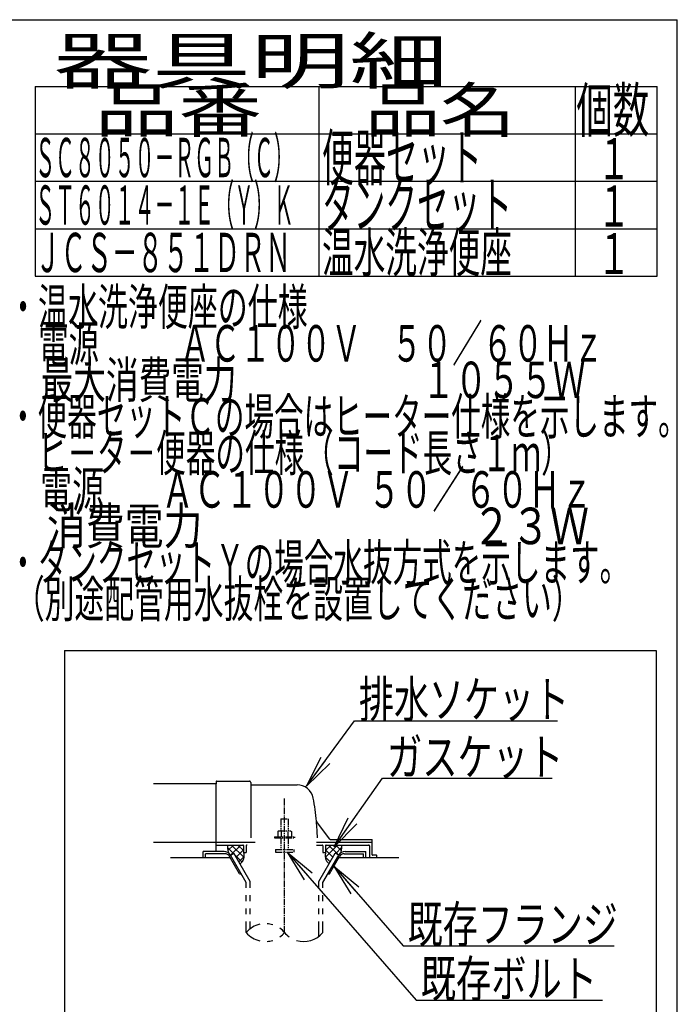
# Model space of a CAD drawing. Extents: x 0 to 2000, y 13 to 2915.
# Drawn here: x 1280 to 2000, y 1837 to 2915 of the extents above; entities that cross this region are included whole.
import ezdxf
from ezdxf.enums import TextEntityAlignment as Align

# ---------------------------------------------------------------- set-up
doc = ezdxf.new("R2010")
doc.units = 0
doc.linetypes.add('EXLTYPE3', pattern=[10, 7, -1, 1, -1])
doc.linetypes.add('EXLTYPE4', pattern=[12, 7, -1, 1, -1, 1, -1])
doc.layers.get('0').update_dxf_attribs({"linetype": 'CONTINUOUS'})
for name, color, linetype in [('便器', 7, 'CONTINUOUS'), ('器具明細表', 7, 'CONTINUOUS'), ('枠', 7, 'CONTINUOUS')]:
    doc.layers.add(name, color=color, linetype=linetype)
doc.styles.add('EXCADSTD', font='monotxt', dxfattribs={"bigfont": 'extfont'})
doc.styles.get("Standard").update_dxf_attribs({"font": 'monotxt', "bigfont": 'extfont'})
doc.dimstyles.new('ISO-25', dxfattribs={"dimtxt": 2.5, "dimasz": 2.5, "dimexe": 1.25, "dimexo": 0.625, "dimtad": 1, "dimtxsty": 'STANDARD', "dimcen": 2.5, "dimazin": 3, "dimtfac": 1, "dimtmove": 0, "dimatfit": 3})

# ---------------------------------------------------------------- blocks, each defined once
blk = doc.blocks.new('EX_NORM')
at = {"color": 0, "linetype": 'CONTINUOUS'}
for q in [(-1, 0.167), (-1, 0), (-1, -0.167)]:
    blk.add_line((0, 0), q, dxfattribs=at)

msp = doc.modelspace()

# ---------------------------------------------------------------- linework, layer by layer
at = {"layer": '便器', "color": 6, "linetype": 'CONTINUOUS'}
for p, q in [((1329, 2224), (1329, 1679)), ((1329, 2224), (1977, 2224)), ((1977, 2224), (1977, 1679)), ((1507.54, 2008.27), (1513.926, 2001.884)), ((1514.028, 2011), (1508.012, 2004.984)), ((1522.007, 2011), (1511.48, 2000.472)), ((1512.024, 2011), (1525.343, 1997.681)), ((1518.913, 2011), (1525, 2004.913)), ((1604.878, 2014), (1666, 2014)), ((1627.977, 2011), (1614.657, 1997.681)), ((1621.088, 2011), (1615, 2004.913)), ((1617.994, 2011), (1628.521, 2000.472)), ((1625.973, 2011), (1631.989, 2004.984)), ((1632.461, 2008.27), (1626.075, 2001.884)), ((1503.734, 2004), (1481, 2004)), ((1481, 1997), (1481, 2004)), ((1504.601, 2001.5), (1483.5, 2001.5)), ((1483.5, 1997), (1483.5, 2001.5)), ((1520.768, 1979.5), (1509.799, 1998.5)), ((1510.663, 2000), (1514.56, 2002.25)), ((1528, 1969.973), (1510.663, 2000)), ((1532.499, 1971.178), (1514.56, 2002.25)), ((1515.925, 1999.885), (1523.306, 1992.505)), ((1525, 2005.839), (1517.067, 1997.907)), ((1525.373, 1998.058), (1520.052, 1992.737)), ((1607.501, 1971.178), (1625.441, 2002.25)), ((1612.001, 1969.973), (1629.337, 2000)), ((1614.627, 1998.058), (1619.949, 1992.737)), ((1615, 2005.839), (1622.933, 1997.907)), ((1619.232, 1979.5), (1630.202, 1998.5)), ((1629.337, 2000), (1625.441, 2002.25)), ((1635.399, 2001.5), (1656.5, 2001.5)), ((1636.266, 2004), (1659, 2004)), ((1656.5, 1997), (1656.5, 2001.5)), ((1659, 1997), (1659, 2004)), ((1520.768, 1979.5), (1522.499, 1979.5)), ((1528.002, 1969.972), (1522.501, 1979.5)), ((1617.502, 1979.5), (1619.232, 1979.5)), ((1528.002, 1964.128), (1528.002, 1969.972)), ((1532.499, 1964.128), (1532.499, 1971.178)), ((1607.501, 1964.128), (1607.501, 1971.178)), ((1612.001, 1964.128), (1612.001, 1969.973)), ((1528.002, 1949.628), (1528.002, 1956.128)), ((1532.499, 1949.628), (1532.499, 1956.128)), ((1607.501, 1949.628), (1607.501, 1956.128)), ((1612.001, 1949.628), (1612.001, 1956.128)), ((1528.002, 1935.128), (1528.002, 1941.628)), ((1532.499, 1935.128), (1532.499, 1941.628)), ((1607.501, 1935.128), (1607.501, 1941.628)), ((1612.001, 1935.128), (1612.001, 1941.628)), ((1528.002, 1915.182), (1528.002, 1927.128)), ((1532.499, 1919.424), (1532.499, 1927.128)), ((1607.501, 1910.939), (1607.501, 1927.128)), ((1612.001, 1915.184), (1612.001, 1927.128))]:
    msp.add_line(p, q, dxfattribs=at)
at = {"layer": '便器', "color": 2, "linetype": 'CONTINUOUS'}
for p, q in [((1495, 2078), (1426.478, 2078)), ((1495, 2080.5), (1495, 2078)), ((1495, 2052), (1495, 2078)), ((1495.5, 2081), (1531.5, 2081)), ((1533, 2079.5), (1533, 2019)), ((1533.5, 2077), (1583.651, 2077)), ((1495, 2004), (1495, 2052)), ((1619.653, 2017.4), (1605.038, 2036.887)), ((1619.953, 2017), (1665.5, 2017)), ((1426.478, 2014), (1495, 2014)), ((1495, 2014), (1537.778, 2014)), ((1495, 2011), (1524.5, 2011)), ((1525, 2010.5), (1525, 2003)), ((1528, 2010), (1528, 2003)), ((1604.878, 2011), (1611, 2011)), ((1612, 2010), (1612, 2003)), ((1615, 2010.5), (1615, 2003)), ((1615.5, 2011), (1662, 2011)), ((1663, 2010), (1663, 1997)), ((1666, 2000.3), (1666, 2016.5)), ((1510.665, 1997), (1445, 1997)), ((1525, 2003), (1528, 2003)), ((1612, 2003), (1615, 2003)), ((1695, 1997), (1629.336, 1997)), ((1670.576, 2000), (1666.3, 2000)), ((1670.876, 1997), (1670.876, 1999.7))]:
    msp.add_line(p, q, dxfattribs=at)
at = {"layer": '便器', "color": 1, "linetype": 'EXLTYPE3'}
msp.add_line((1570, 1915.185), (1570, 2061.829), dxfattribs=at)
at = {"layer": '便器', "color": 6, "linetype": 'EXLTYPE4'}
for p, q in [((1566, 2039.567), (1574, 2039.567)), ((1566, 2039.567), (1566, 2026.5)), ((1574, 2039.567), (1574, 2026.5)), ((1559, 2020), (1559, 2019)), ((1559, 2020), (1581, 2020)), ((1559, 2019), (1581, 2019)), ((1563.5, 2026.5), (1562.495, 2025.919)), ((1562.495, 2025.919), (1562.495, 2020)), ((1563.5, 2026.5), (1576.5, 2026.5)), ((1566, 2019), (1566, 2006)), ((1566.244, 2025.919), (1566.244, 2020)), ((1573.757, 2025.919), (1573.757, 2020)), ((1574, 2019), (1574, 2006)), ((1576.5, 2026.5), (1577.506, 2025.919)), ((1577.506, 2025.919), (1577.506, 2020)), ((1581, 2020), (1581, 2019)), ((1560, 2006), (1560, 2003.25)), ((1560, 2006), (1580, 2006)), ((1580, 2006), (1580, 2003.25)), ((1560, 2003.25), (1580, 2003.25))]:
    msp.add_line(p, q, dxfattribs=at)
at = {"layer": '便器', "color": 2, "linetype": 'CONTINUOUS', "flags": 128}
for points in [[(1507.989, 2011), (1507.95, 2010.904), (1507.632, 2009.857), (1507.54, 2009.027), (1507.588, 2008.185), (1507.706, 2007.174), (1507.847, 2006.143), (1508.361, 2002.526)], [(1632.012, 2011), (1632.051, 2010.904), (1632.368, 2009.857), (1632.461, 2009.027), (1632.412, 2008.185), (1632.295, 2007.174), (1632.153, 2006.143), (1631.639, 2002.526)], [(1525, 2003), (1525.142, 2002.447), (1525.254, 2001.872), (1525.336, 2001.279), (1525.391, 2000.674), (1525.422, 2000.06), (1525.43, 1999.442), (1525.417, 1998.825), (1525.385, 1998.212), (1525.337, 1997.609), (1525.275, 1997.02), (1525.2, 1996.45), (1525.109, 1995.965), (1524.977, 1995.48), (1524.805, 1994.995), (1524.598, 1994.516), (1524.358, 1994.044), (1524.089, 1993.583), (1523.792, 1993.136), (1523.472, 1992.706), (1523.132, 1992.296), (1522.773, 1991.909), (1521.332, 1990.519)], [(1615, 2003), (1614.858, 2002.447), (1614.747, 2001.872), (1614.665, 2001.279), (1614.609, 2000.674), (1614.579, 2000.06), (1614.571, 1999.442), (1614.584, 1998.825), (1614.615, 1998.212), (1614.663, 1997.609), (1614.725, 1997.02), (1614.8, 1996.45), (1614.891, 1995.965), (1615.024, 1995.48), (1615.195, 1994.995), (1615.402, 1994.516), (1615.642, 1994.044), (1615.912, 1993.583), (1616.208, 1993.136), (1616.528, 1992.706), (1616.869, 1992.296), (1617.227, 1991.909), (1618.668, 1990.519)]]:
    msp.add_lwpolyline(points, dxfattribs=at)
at = {"layer": '便器', "color": 2, "linetype": 'CONTINUOUS'}
for centre, radius, start, end in [((1495.5, 2080.5), 0.5, 90.000008, 179.99999), ((1531.5, 2079.5), 1.5, 359.999995, 89.999997), ((1533.5, 2077.5), 0.5, 179.99999, 269.999999), ((1583.651, 2059), 18, 11.039739, 89.999984), ((1353, 2014), 253, 5.215901, 11.039711), ((1605.438, 2037.187), 0.5, 185.248055, 216.869801), ((1605.438, 2037.187), 0.5, 185.248055, 216.869801), ((1353, 2014), 253, 1.1324, 5.215901), ((1620.453, 2018), 1, 216.869899, 269.999999), ((1665.5, 2016.5), 0.5, 359.999995, 90.000011), ((1524.5, 2010.5), 0.5, 359.999995, 90.000011), ((1529, 2010), 1, 89.999977, 180.000009), ((1611, 2010), 1, 359.999995, 90.000004), ((1615.5, 2010.5), 0.5, 89.999991, 180.000002), ((1662, 2010), 1, 359.999995, 90.000004), ((1666.3, 2000.3), 0.3, 180.000376, 269.999586), ((1670.576, 1999.7), 0.3, 0.001211, 89.998433)]:
    msp.add_arc(centre, radius, start, end, dxfattribs=at)
at = {"layer": '便器', "color": 6, "linetype": 'CONTINUOUS'}
for centre, radius, start, end in [((1503.734, 1996), 8, 29.998505, 90.000031), ((1504.601, 1995.5), 6, 29.992111, 90.000031), ((1636.266, 1996), 8, 89.999969, 150.001495), ((1635.399, 1995.5), 6, 89.999969, 150.007889), ((1549.003, 1897.427), 27.5, 102.610809, 139.786636), ((1549.003, 1897.427), 27.5, 73.096252, 85.837708), ((1549.003, 1897.427), 27.5, 40.216568, 54.431503), ((1549.003, 1932.938), 27.5, 220.213364, 257.38916), ((1549.003, 1932.938), 27.5, 305.568604, 319.783447), ((1591, 1932.938), 27.5, 220.216583, 234.418976), ((1591, 1932.938), 27.5, 253.085587, 319.786621), ((1549.003, 1932.938), 27.5, 274.162354, 286.903809)]:
    msp.add_arc(centre, radius, start, end, dxfattribs=at)
at = {"layer": '器具明細表', "color": 6, "linetype": 'CONTINUOUS'}
for p, q in [((1297, 2842), (1978, 2842)), ((1297, 2842), (1297, 2634)), ((1608, 2634), (1608, 2842)), ((1888, 2842), (1888, 2634)), ((1978, 2634), (1978, 2842)), ((1297, 2790), (1978, 2790)), ((1297, 2738), (1978, 2738)), ((1297, 2686), (1978, 2686)), ((1297, 2634), (1978, 2634))]:
    msp.add_line(p, q, dxfattribs=at)
at = {"layer": '枠', "color": 7, "linetype": 'CONTINUOUS'}
for p in [(180, 2915), (2000, 115)]:
    msp.add_line(p, (2000, 2915), dxfattribs=at)

# ---------------------------------------------------------------- texts
at = {"layer": '便器', "color": 2, "linetype": 'CONTINUOUS', "style": 'EXCADSTD'}
for s, width, p, p2 in [('排水ソケット', 1.15, (1651.516, 2150.636), (1881.516, 2150.636)), ('ガスケット', 1.164655, (1682.2, 2087.583), (1875.2, 2087.583)), ('既存フランジ', 1.15, (1704.9, 1904.208), (1934.9, 1904.208)), ('既存ボルト', 1.164655, (1719.116, 1844.612), (1912.116, 1844.612))]:
    msp.add_text(s, height=40, dxfattribs=dict(at, width=width)).set_placement(p, p2, align=Align.FIT)
at = {"layer": '器具明細表', "color": 2, "linetype": 'CONTINUOUS', "style": 'EXCADSTD'}
for s, height, width, p, p2 in [('器具明細', 50, 2.629565, (1317, 2845), (1749, 2845)), ('品名', 48, 2.187341, (1658, 2792), (1822.988, 2792)), ('個数', 48, 1.057215, (1889.5, 2792), (1969.244, 2792)), ('品番', 48, 2.430379, (1362, 2792), (1545.32, 2792)), ('便器セット', 50, 0.844828, (1611, 2739), (1786, 2739)), ('１', 45, 1.12, (1912.549, 2740.316), (1948.549, 2740.316)), ('タンクセット', 50, 0.832, (1611, 2687), (1819, 2687)), ('１', 45, 1.12, (1912.549, 2688.316), (1948.549, 2688.316)), ('温水洗浄便座', 43, 0.967442, (1611, 2638.5), (1819, 2638.5)), ('ＪＣＳ－８５１ＤＲＮ', 43, 0.772566, (1297, 2638.5), (1577, 2638.5)), ('１', 45, 1.12, (1912.549, 2636.316), (1948.549, 2636.316))]:
    msp.add_text(s, height=height, dxfattribs=dict(at, width=width)).set_placement(p, p2, align=Align.FIT)
at = {"layer": '枠', "color": 2, "linetype": 'CONTINUOUS', "style": 'EXCADSTD'}
for s, height, width, p, p2 in [('ＳＣ８０５０－ＲＧＢ（Ｃ）', 43, 0.598309, (1297, 2742.5), (1580, 2742.5)), ('ＳＴ６０１４－１Ｅ（Ｙ）Ｋ', 43, 0.598309, (1297, 2690.5), (1580, 2690.5)), ('・温水洗浄便座の仕様', 40, 0.972881, (1267.3, 2580.477), (1595.3, 2580.477)), ('\u3000電源\u3000  \u3000 ＡＣ１００Ｖ\u3000５０／６０Ｈｚ', 40, 0.851493, (1267.3, 2540.477), (1919.3, 2540.477)), ('\u3000最大消費電力\u3000 \u3000           \u3000１０５５Ｗ', 40, 0.639306, (1267.3, 2500.477), (1899.3, 2500.477)), ('・便器セットＣの場合はヒーター仕様を示します。', 40, 0.950365, (1267.3, 2460.477), (2011.3, 2460.477)), ('\u3000ヒ－タ－便器の仕様（コード長さ１ｍ）', 40, 0.953982, (1267.3, 2420.477), (1883.3, 2420.477)), ('\u3000電源        ＡＣ１００Ｖ  ５０／６０Ｈｚ', 40, 0.678788, (1267.3, 2380.477), (1907.3, 2380.477)), ('\u3000消費電力                               ２３Ｗ', 40, 0.421591, (1267.3, 2340.477), (1903.3, 2340.477)), ('・タンクセットＹの場合水抜方式を示します。', 40, 0.952, (1267.3, 2300.477), (1947.3, 2300.477)), (' （別途配管用水抜栓を設置してください）', 40, 0.915833, (1267.3, 2260.477), (1895.3, 2260.477))]:
    msp.add_text(s, height=height, dxfattribs=dict(at, width=width)).set_placement(p, p2, align=Align.FIT)

# ---------------------------------------------------------------- leaders
at = {"layer": '便器', "color": 6, "linetype": 'CONTINUOUS'}
for points in [[(1594.183, 2075.359), (1646.54, 2147.103), (1869, 2147.103)], [(1624.26, 2009), (1677.2, 2084.083), (1863, 2084.083)], [(1572.8, 2003.25), (1714.116, 1841.112), (1918, 1841.112)], [(1624.012, 1987.778), (1699.9, 1900.708), (1931, 1900.708)]]:
    msp.add_leader(points, dimstyle='ISO-25', override={"dimasz": 35, "dimldrblk": 'EX_NORM'}, dxfattribs=at)

doc.saveas('drawing.dxf')
